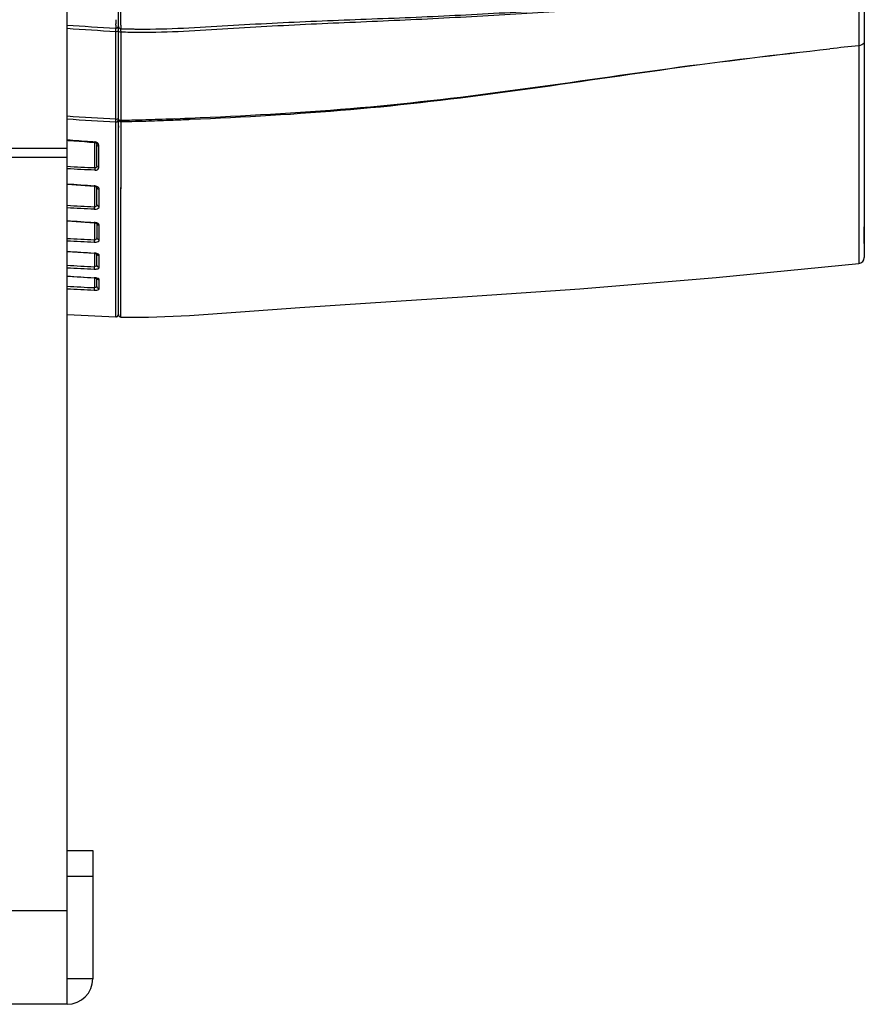
# Model space of a CAD drawing. Units: millimetres. Extents: x 0 to 2970, y 0 to 2100.
# Drawn here: x 1764 to 1929, y 1226 to 1418 of the extents above; entities that cross this region are included whole.
import ezdxf

# ---------------------------------------------------------------- set-up
doc = ezdxf.new("R2010")
doc.units = ezdxf.units.MM
doc.header["$LTSCALE"] = 163.35
doc.layers.add('02___PRT_ALL_AXES', color=7, linetype='Continuous')
doc.layers.add('06___PRT_ALL_SURFS', color=7, linetype='Continuous')

msp = doc.modelspace()

# ---------------------------------------------------------------- linework, layer by layer
at = {"color": 7, "linetype": 'Continuous'}
for p, q in [((1928.92005, 1584.69576), (1928.92005, 1371.97084)), ((1783.42005, 1360.85216), (1783.42005, 1452.97735)), ((1782.89393, 1417.28616), (1782.89449, 1417.56734)), ((1783.91609, 1417.30918), (1783.91641, 1417.64835)), ((1782.9096, 1415.21582), (1782.91007, 1416.06147)), ((1782.91017, 1415.21582), (1782.91007, 1416.06147)), ((1783.93659, 1414.78949), (1783.93577, 1415.98451)), ((1783.9359, 1414.78948), (1783.93577, 1415.98451)), ((1927.85968, 1413.27483), (1927.85026, 1402.23064)), ((1927.85026, 1402.23393), (1927.83736, 1388.31305)), ((1782.92096, 1398.96522), (1782.91978, 1400.47766)), ((1783.95218, 1398.74962), (1783.95068, 1400.36431)), ((1782.91222, 1397.95592), (1782.91217, 1398.38957)), ((1782.91224, 1397.72449), (1782.91222, 1397.95805)), ((1782.91976, 1398.87975), (1782.92096, 1398.96522)), ((1783.94463, 1397.6031), (1783.94518, 1397.95735)), ((1783.94515, 1397.95427), (1783.94591, 1398.46936)), ((1785.57512, 1398.78019), (1786.05663, 1398.7907)), ((1785.58076, 1398.5026), (1786.05081, 1398.51359)), ((1789.89291, 1398.89507), (1790.59104, 1398.91749)), ((1790.59104, 1398.9175), (1791.29237, 1398.94096)), ((1791.29237, 1398.94096), (1791.54299, 1398.94956)), ((1791.54299, 1398.94956), (1791.99244, 1398.96525)), ((1791.99244, 1398.96525), (1792.69235, 1398.99045)), ((1792.69238, 1398.99032), (1793.64178, 1399.02548)), ((1793.64178, 1399.02548), (1794.09178, 1399.04257)), ((1794.09175, 1399.04266), (1794.34138, 1399.05227)), ((1794.09178, 1399.04257), (1795.4902, 1399.09723)), ((1795.4902, 1399.09723), (1796.39309, 1399.13361)), ((1782.90392, 1373.27244), (1782.91229, 1397.03149)), ((1782.91155, 1391.26652), (1782.91233, 1397.0315)), ((1782.91229, 1397.03149), (1782.91224, 1397.72449)), ((1783.9227, 1373.78362), (1783.94348, 1396.79507)), ((1783.94348, 1396.79507), (1783.94463, 1397.6031)), ((1778.82843, 1389.42901), (1778.82843, 1394.43436)), ((1779.21863, 1394.04058), (1779.22009, 1394.02653)), ((1779.22005, 1389.86028), (1779.22005, 1394.02777)), ((1779.60444, 1392.96689), (1779.60438, 1393.70233)), ((1779.60447, 1390.85588), (1779.60444, 1392.96689)), ((1779.60439, 1389.5265), (1779.60447, 1390.85588)), ((1782.90984, 1386.61773), (1782.91155, 1391.26652)), ((1927.83741, 1388.33399), (1927.83498, 1384.87461)), ((1927.83736, 1388.31305), (1927.83698, 1387.82013)), ((1782.9075, 1381.71988), (1782.90984, 1386.61773)), ((1927.83698, 1387.82013), (1927.83763, 1370.77646)), ((1773.42005, 1386.28472), (1778.70854, 1385.88726)), ((1778.70855, 1385.88725), (1778.71456, 1385.92128)), ((1778.71456, 1385.92128), (1778.71873, 1385.96007)), ((1778.73052, 1385.88726), (1778.73052, 1381.81848)), ((1779.22005, 1382.32276), (1779.22005, 1385.73006)), ((1779.69893, 1381.88655), (1779.69992, 1385.30237)), ((1927.83498, 1384.87461), (1927.83319, 1380.48708)), ((1783.91506, 1364.29137), (1783.92964, 1383.58802)), ((1782.9066, 1380.04338), (1782.9075, 1381.71988)), ((1773.42005, 1379.14321), (1778.70864, 1378.74982)), ((1778.71326, 1378.77272), (1778.71699, 1378.80473)), ((1778.73052, 1378.74982), (1778.73052, 1375.42268)), ((1779.22005, 1378.59227), (1779.22005, 1375.83281)), ((1779.69718, 1375.37999), (1779.69785, 1378.24135)), ((1773.42005, 1373.17052), (1778.70946, 1372.79583)), ((1782.9033, 1370.32425), (1782.90398, 1373.42039)), ((1927.83419, 1374.09562), (1927.83589, 1372.14201)), ((1778.73052, 1372.79583), (1778.73052, 1370.18178)), ((1779.22005, 1370.50213), (1779.22005, 1372.67942)), ((1779.69662, 1370.03443), (1779.69675, 1372.36231)), ((1927.83589, 1372.14201), (1927.83762, 1370.77643)), ((1782.90297, 1366.43839), (1782.90324, 1369.96801)), ((1782.90299, 1368.37156), (1782.90335, 1370.33377)), ((1773.42005, 1368.34761), (1778.71122, 1367.9914)), ((1778.73052, 1367.9914), (1778.73052, 1366.09082)), ((1779.22005, 1366.32225), (1779.22005, 1367.90125)), ((1779.69688, 1365.84185), (1779.69669, 1367.63627)), ((1782.90311, 1364.05182), (1782.90318, 1366.45397)), ((1782.90318, 1366.45397), (1782.90326, 1366.84179)), ((1782.90416, 1360.401), (1782.90285, 1364.05259)), ((1783.91156, 1360.35224), (1783.91505, 1364.29139)), ((1782.90331, 1361.0929), (1782.90355, 1361.86219)), ((1782.90415, 1360.40094), (1782.90331, 1361.0929)), ((1783.41138, 1360.80804), (1783.42005, 1360.90075)), ((1773.42005, 1256.33375), (1778.42005, 1256.33375)), ((1773.42005, 1251.33375), (1778.42005, 1251.33375)), ((1778.42005, 1231.33375), (1773.42005, 1231.33375))]:
    msp.add_line(p, q, dxfattribs=at)
at = {"color": 3, "linetype": 'Continuous', "true_color": 0x00ff00}
for p, q in [((1773.42005, 1226.33375), (1773.42005, 1442.25482)), ((1773.42005, 1393.20697), (1737.42005, 1393.20697)), ((1773.42005, 1391.46386), (1737.42005, 1391.46386)), ((1778.42005, 1256.33375), (1778.42005, 1231.33375)), ((1773.42005, 1244.59064), (1737.42005, 1244.59064)), ((1773.42005, 1226.33375), (1737.42005, 1226.33375))]:
    msp.add_line(p, q, dxfattribs=at)
at = {"color": 7, "linetype": 'Continuous'}
for points in [[(1783.93587, 1390.5595), (1783.93929, 1393.58264), (1783.94131, 1395.16609), (1783.94351, 1396.79508)], [(1773.42005, 1394.83308), (1773.64003, 1394.81451), (1774.73252, 1394.7252), (1775.79233, 1394.64205), (1776.81944, 1394.56571), (1777.81387, 1394.49669), (1778.7919, 1394.43433)], [(1778.79197, 1394.43668), (1778.81163, 1394.43378), (1778.8392, 1394.42821), (1778.86598, 1394.42197), (1778.88985, 1394.415), (1778.90898, 1394.40784), (1778.92498, 1394.40044), (1778.94127, 1394.3915), (1778.95924, 1394.38017), (1778.9777, 1394.36736), (1778.99641, 1394.35355), (1779.01553, 1394.33877), (1779.03458, 1394.3233), (1779.05247, 1394.30795), (1779.06842, 1394.29335), (1779.08314, 1394.27882), (1779.09766, 1394.26321), (1779.11223, 1394.24623), (1779.1264, 1394.22842), (1779.14001, 1394.20997), (1779.1531, 1394.19085), (1779.16542, 1394.17137), (1779.17652, 1394.15231), (1779.18626, 1394.13395), (1779.1948, 1394.11608), (1779.2021, 1394.09878), (1779.2082, 1394.08205), (1779.21302, 1394.06625), (1779.21646, 1394.05221), (1779.21863, 1394.04058)], [(1783.93185, 1386.32898), (1783.9344, 1389.10668), (1783.93587, 1390.5595)], [(1778.70855, 1385.88726), (1778.80161, 1385.87747), (1778.8889, 1385.86102), (1778.97113, 1385.83853), (1779.04535, 1385.81126), (1779.10882, 1385.78107), (1779.15887, 1385.75085), (1779.19484, 1385.72343), (1779.19837, 1385.72033)], [(1783.92964, 1383.58802), (1783.93072, 1384.95822), (1783.93185, 1386.32898)], [(1778.70864, 1378.74982), (1778.81192, 1378.7395), (1778.91049, 1378.72236), (1779.00156, 1378.69959), (1779.08191, 1378.67277), (1779.14879, 1378.64394), (1779.19857, 1378.61675), (1779.23091, 1378.59456), (1779.2338, 1378.59227)], [(1927.83319, 1380.48708), (1927.83298, 1378.58578), (1927.83315, 1376.88462), (1927.83419, 1374.09562)], [(1778.70944, 1372.79583), (1778.8026, 1372.78764), (1778.91096, 1372.77199), (1779.00966, 1372.75151), (1779.09535, 1372.7279), (1779.16641, 1372.70295)], [(1779.16641, 1372.70295), (1779.22129, 1372.67888), (1779.25801, 1372.65894), (1779.27715, 1372.64618), (1779.27841, 1372.64522)], [(1778.71121, 1367.9914), (1778.79125, 1367.98538), (1778.89617, 1367.97351), (1778.99252, 1367.95834), (1779.07928, 1367.94067), (1779.15557, 1367.92131), (1779.21936, 1367.90151)], [(1779.21936, 1367.90151), (1779.26835, 1367.88312), (1779.30274, 1367.86758), (1779.31098, 1367.86332)], [(1782.90416, 1360.401), (1782.95943, 1360.4023), (1783.05117, 1360.41824), (1783.13836, 1360.45092), (1783.21798, 1360.4992), (1783.28726, 1360.5614), (1783.34381, 1360.63537), (1783.38567, 1360.71855), (1783.41138, 1360.80804)]]:
    msp.add_lwpolyline(points, dxfattribs=at)
for centre, radius, start, end in [((1999.30739, 1416.98138), 216.41368, 179.9193099, 180.0770155), ((2073.43171, 1416.78662), 290.53827, 179.6918885, 179.8460377), ((2050.32537, 1417.20464), 266.40931, 179.9775172, 180.1312565), ((1783.92041, 1417.18218), 0.58786, 261.1913048, 269.6449548), ((1783.92074, 1418.12832), 2.14386, 268.0304617, 270.4019295), ((1788.26507, 1548.10573), 131.58327, 268.1062589, 268.3313541), ((1788.12887, 1544.53051), 128.61436, 268.131707, 268.3454936), ((1788.11757, 1544.14068), 128.22437, 268.3455101, 268.5267089), ((1788.23532, 1547.04968), 130.5268, 268.3309089, 268.8893314), ((1788.09382, 1543.14395), 127.22736, 268.5258622, 269.3596131), ((1788.20965, 1545.75438), 129.23124, 268.8895757, 269.3039227), ((1788.23418, 1548.12735), 131.60433, 269.305797, 269.7239293), ((1788.11159, 1545.24905), 129.33253, 269.3621626, 269.7898712), ((1788.2688, 1558.05512), 141.53216, 269.7292774, 270.5433703), ((1788.13458, 1555.21359), 139.29709, 269.7954495, 270.6269153), ((2091.55532, -139.15173), 1561.03337, 96.01931103, 96.22876258), ((1655.94378, 1400.60332), 126.98768, 359.0011248, 359.2223126), ((1783.92093, 1399.09365), 0.62479, 264.0100947, 272.2918725), ((1783.92104, 1400.90886), 2.15946, 268.4179585, 270.8263073), ((1777.91639, 1735.19976), 336.78438, 271.0258338, 271.3040219), ((1778.47691, 1732.04924), 333.34459, 270.9411393, 271.0866701), ((1778.13929, 1749.88177), 351.18031, 271.0865678, 271.2132617), ((1776.32077, 1801.62655), 403.23037, 271.3826955, 271.7698858), ((1776.80146, 1808.40062), 409.71447, 271.2943832, 271.6734674), ((1774.89196, 1875.24437), 476.58548, 271.6682522, 271.8037336), ((1771.66015, 1948.71539), 550.39299, 271.7819085, 272.2582027), ((1759.03092, 2273.44887), 875.37193, 272.2466822, 272.44684633), ((1795.16112, 1649.52297), 255.50156, 265.1186987, 266.1382707), ((1788.46313, 1553.46128), 159.20702, 266.2149718, 266.5211212), ((1771.18753, 1395.11891), 7.63634, 355.2917061, 355.7097952), ((1778.71985, 1393.50054), 1.05035, 80.8877069, 85.4946213), ((1814.48069, 1388.07167), 35.67809, 177.8197141, 178.0841081), ((1778.61099, 1384.31531), 1.64827, 82.0749471, 86.2539061), ((1779.72005, 1385.87539), 0.57338, 259.5138924, 267.9884134), ((1778.59091, 1376.87855), 1.93028, 81.3253414, 86.2562662), ((1779.64239, 1378.69333), 0.42302, 193.713744, 211.9353517), ((1779.72006, 1378.79216), 0.55125, 258.8965353, 267.6909397), ((1799.03185, 1814.17223), 439.21898, 266.6570579, 267.3507635), ((1798.90549, 1811.59869), 437.09654, 266.6574027, 267.3526001), ((1800.94276, 1374.42179), 22.23478, 177.4199905, 177.8981198), ((1808.27349, 1831.39315), 459.50975, 265.6499774, 266.3119571), ((1778.56746, 1370.50069), 2.33904, 82.2016417, 86.3599224), ((1779.66571, 1372.8284), 0.44611, 201.9225527, 210.9718489), ((1779.72009, 1372.89507), 0.53327, 258.407779, 267.4908403), ((1927.72005, 1371.97067), 1.2, 275.6232065, 0), ((1802.46106, 1875.90413), 506.27881, 266.7115992, 267.3134209), ((1802.34868, 1873.44058), 504.2816, 266.7113614, 267.3139037), ((1799.17958, 1369.23692), 20.47087, 177.3544963, 178.0754769), ((1810.38543, 1888.92381), 521.86885, 265.9381786, 266.5208965), ((1778.53867, 1365.05485), 2.96723, 83.2322456, 86.5723049), ((1779.72015, 1368.15425), 0.51851, 258.0614553, 267.4072108), ((1804.78468, 1927.03998), 561.5539, 266.7981647, 267.3407198), ((1804.69578, 1924.83445), 559.82805, 266.797407, 267.3401732), ((1783.92005, 1360.85216), 0.5, 180, 269.0267961)]:
    msp.add_arc(centre, radius, start, end, dxfattribs=at)
at = {"color": 3, "linetype": 'Continuous', "true_color": 0x00ff00}
msp.add_arc((1773.42005, 1231.33375), 5, 270, 0, dxfattribs=at)
at = {"color": 7, "linetype": 'Continuous'}
for points, knots in [([(1789.61102, 1416.52933), (1795.38826, 1416.58342), (1806.91836, 1417.39322), (1824.21239, 1418.21563), (1841.50411, 1418.80116), (1858.76962, 1419.69935), (1876.02189, 1420.71419), (1899.02811, 1422.09389), (1916.29692, 1422.96622), (1927.81977, 1423.31571)], [0, 0, 0, 0, 0.125254707, 0.250390263, 0.375401833, 0.500324331, 0.625198961, 0.75007231, 1, 1, 1, 1]), ([(1789.6587, 1415.92484), (1795.43378, 1415.98731), (1806.95892, 1416.82121), (1824.24598, 1417.69597), (1841.53202, 1418.37209), (1858.79174, 1419.35219), (1876.03844, 1420.44108), (1899.03747, 1421.91849), (1916.30002, 1422.88548), (1927.81981, 1423.31171)], [0, 0, 0, 0, 0.125225064, 0.250344784, 0.375359001, 0.500289128, 0.62517104, 0.750052375, 1, 1, 1, 1]), ([(1927.81981, 1423.31171), (1927.8204, 1422.45213), (1927.83102, 1419.10649), (1927.84443, 1415.76086), (1927.85967, 1413.27483)], [0, 0, 0, 0, 0.256922896, 1, 1, 1, 1]), ([(1783.41174, 1417.03731), (1783.41447, 1417.04981), (1783.41862, 1417.07501), (1783.42005, 1417.10052), (1783.42005, 1417.1132)], [0, 0, 0, 0, 0.502256873, 1, 1, 1, 1]), ([(1782.91007, 1416.06147), (1782.90835, 1416.12382), (1782.90268, 1416.33348), (1782.89718, 1416.54315), (1782.89391, 1416.69049)], [0, 0, 0, 0, 0.297377379, 1, 1, 1, 1]), ([(1782.91007, 1416.06147), (1783.01937, 1416.06099), (1783.18033, 1416.07813), (1783.3724, 1416.10376), (1783.41207, 1416.15179)], [0, 0, 0, 0, 0.636974142, 1, 1, 1, 1]), ([(1783.23022, 1416.78112), (1783.25342, 1416.79665), (1783.29667, 1416.83119), (1783.33299, 1416.87304), (1783.34864, 1416.89519)], [0, 0, 0, 0, 0.507291376, 1, 1, 1, 1]), ([(1783.34864, 1416.89519), (1783.36383, 1416.91671), (1783.38979, 1416.96231), (1783.40624, 1417.01215), (1783.41174, 1417.03731)], [0, 0, 0, 0, 0.505729336, 1, 1, 1, 1]), ([(1783.41207, 1416.15179), (1783.41448, 1416.1547), (1783.41844, 1416.16068), (1783.42005, 1416.16777), (1783.42005, 1416.17106)], [0, 0, 0, 0, 0.534654389, 1, 1, 1, 1]), ([(1783.42005, 1416.09881), (1783.42005, 1416.05132), (1783.62559, 1416.00276), (1783.74442, 1415.98925), (1783.84706, 1415.98573)], [0, 0, 0, 0, 0.316184784, 1, 1, 1, 1]), ([(1783.93578, 1415.98451), (1783.93448, 1416.0445), (1783.92961, 1416.24781), (1783.92364, 1416.45113), (1783.91678, 1416.59434)], [0, 0, 0, 0, 0.295012259, 1, 1, 1, 1]), ([(1928.92005, 1413.99478), (1928.92005, 1413.91328), (1928.73594, 1413.47608), (1928.22107, 1413.32957), (1927.85968, 1413.28282)], [0, 0, 0, 0, 0.182773908, 1, 1, 1, 1]), ([(1797.43981, 1399.1767), (1807.87365, 1399.61096), (1828.74409, 1400.69751), (1859.90348, 1404.35179), (1890.95557, 1409.00684), (1911.76083, 1411.5391), (1922.18553, 1412.66899)], [0, 0, 0, 0, 0.249574179, 0.499202903, 0.749401116, 1, 1, 1, 1]), ([(1797.45018, 1398.92016), (1807.88469, 1399.37433), (1828.7563, 1400.5047), (1859.91154, 1404.23321), (1890.95908, 1408.9462), (1911.7616, 1411.52162), (1922.18554, 1412.66894)], [0, 0, 0, 0, 0.249575908, 0.499213026, 0.749408611, 1, 1, 1, 1]), ([(1782.91216, 1398.38957), (1782.97735, 1398.38876), (1783.20058, 1398.41231), (1783.42005, 1398.62384), (1783.42005, 1398.78492)], [0, 0, 0, 0, 0.288097819, 1, 1, 1, 1]), ([(1782.92096, 1398.96522), (1783.0282, 1398.96526), (1783.18567, 1398.98251), (1783.37355, 1399.00746), (1783.41229, 1399.0542)], [0, 0, 0, 0, 0.638559033, 1, 1, 1, 1]), ([(1783.41229, 1399.0542), (1783.41463, 1399.05701), (1783.41848, 1399.0628), (1783.42005, 1399.06968), (1783.42005, 1399.07286)], [0, 0, 0, 0, 0.534893203, 1, 1, 1, 1]), ([(1783.42005, 1398.86333), (1783.42005, 1398.81432), (1783.63374, 1398.76688), (1783.75562, 1398.75313), (1783.86142, 1398.75022)], [0, 0, 0, 0, 0.316538504, 1, 1, 1, 1]), ([(1778.7919, 1394.43431), (1778.79685, 1394.43384), (1778.78985, 1394.46614), (1778.79691, 1394.47774), (1778.79811, 1394.4921)], [0, 0, 0, 0, 0.256857206, 1, 1, 1, 1]), ([(1779.60438, 1393.70233), (1779.60447, 1393.76463), (1779.57642, 1394.03865), (1779.39675, 1394.29201), (1779.22045, 1394.40947)], [0, 0, 0, 0, 0.227266588, 1, 1, 1, 1]), ([(1778.82254, 1389.26447), (1778.82119, 1389.22335), (1778.82636, 1389.20559), (1778.81346, 1389.08017), (1778.82039, 1389.09418)], [0, 0, 0, 0, 0.724603682, 1, 1, 1, 1]), ([(1778.81727, 1389.01047), (1779.02315, 1389.00498), (1779.40412, 1389.04855), (1779.59998, 1389.39089), (1779.60439, 1389.5265)], [0, 0, 0, 0, 0.60285862, 1, 1, 1, 1]), ([(1779.22005, 1389.86124), (1779.21991, 1389.76374), (1779.1743, 1389.53954), (1778.94325, 1389.41994), (1778.82843, 1389.42896)], [0, 0, 0, 0, 0.45845764, 1, 1, 1, 1]), ([(1779.69992, 1385.30237), (1779.69993, 1385.35331), (1779.64405, 1385.60419), (1779.40422, 1385.76681), (1779.22154, 1385.8443)], [0, 0, 0, 0, 0.204298533, 1, 1, 1, 1]), ([(1778.73052, 1381.81848), (1778.726, 1381.71031), (1778.71564, 1381.70181), (1778.71989, 1381.46647), (1778.72125, 1381.47324)], [0, 0, 0, 0, 0.940042624, 1, 1, 1, 1]), ([(1778.7177, 1381.38091), (1778.85097, 1381.37534), (1779.21154, 1381.38407), (1779.69884, 1381.63592), (1779.69893, 1381.88655)], [0, 0, 0, 0, 0.347340376, 1, 1, 1, 1]), ([(1779.22005, 1382.32275), (1779.22005, 1382.20503), (1779.14949, 1381.93475), (1778.86872, 1381.80693), (1778.73052, 1381.81845)], [0, 0, 0, 0, 0.459119152, 1, 1, 1, 1]), ([(1779.69893, 1381.88655), (1779.63615, 1381.88887), (1779.41064, 1381.92798), (1779.22005, 1382.1578), (1779.22005, 1382.32275)], [0, 0, 0, 0, 0.275824832, 1, 1, 1, 1]), ([(1778.70864, 1378.74985), (1778.71069, 1378.74992), (1778.71015, 1378.76173), (1778.71251, 1378.76702), (1778.71326, 1378.77272)], [0, 0, 0, 0, 0.263118873, 1, 1, 1, 1]), ([(1779.22005, 1378.68677), (1779.22005, 1378.67107), (1779.22201, 1378.63952), (1779.22769, 1378.60843), (1779.23143, 1378.59305)], [0, 0, 0, 0, 0.497795199, 1, 1, 1, 1]), ([(1779.69785, 1378.24135), (1779.69786, 1378.28482), (1779.63287, 1378.51376), (1779.39613, 1378.63744), (1779.22224, 1378.70131)], [0, 0, 0, 0, 0.190052769, 1, 1, 1, 1]), ([(1778.72294, 1375.23729), (1778.72025, 1375.1636), (1778.71727, 1375.07407), (1778.71622, 1374.98451), (1778.71624, 1374.96868)], [0, 0, 0, 0, 0.823240128, 1, 1, 1, 1]), ([(1778.71626, 1374.96866), (1778.84709, 1374.96281), (1779.18042, 1374.96814), (1779.6971, 1375.14436), (1779.69718, 1375.37999)], [0, 0, 0, 0, 0.357240382, 1, 1, 1, 1]), ([(1779.22005, 1375.83283), (1779.22005, 1375.73153), (1779.12742, 1375.4852), (1778.86271, 1375.4108), (1778.73052, 1375.42267)], [0, 0, 0, 0, 0.432874495, 1, 1, 1, 1]), ([(1778.70946, 1372.79591), (1778.71072, 1372.79596), (1778.71094, 1372.80291), (1778.71226, 1372.80622), (1778.71278, 1372.80966)], [0, 0, 0, 0, 0.266290569, 1, 1, 1, 1]), ([(1778.71278, 1372.80966), (1778.71334, 1372.81335), (1778.71448, 1372.82181), (1778.71547, 1372.83028), (1778.71601, 1372.83504)], [0, 0, 0, 0, 0.438262849, 1, 1, 1, 1]), ([(1779.69675, 1372.36231), (1779.69675, 1372.39883), (1779.61952, 1372.60712), (1779.3883, 1372.69265), (1779.22188, 1372.7447)], [0, 0, 0, 0, 0.173189475, 1, 1, 1, 1]), ([(1778.716, 1369.71305), (1778.95255, 1369.70224), (1779.27716, 1369.69762), (1779.6966, 1369.91222), (1779.69662, 1370.03443)], [0, 0, 0, 0, 0.659595151, 1, 1, 1, 1]), ([(1779.22005, 1370.50213), (1779.22005, 1370.41436), (1779.09261, 1370.20079), (1778.85548, 1370.17034), (1778.73052, 1370.18175)], [0, 0, 0, 0, 0.411565417, 1, 1, 1, 1]), ([(1779.69662, 1370.03443), (1779.57411, 1370.03981), (1779.32745, 1370.13748), (1779.22005, 1370.38494), (1779.22005, 1370.50213)], [0, 0, 0, 0, 0.511342415, 1, 1, 1, 1]), ([(1778.71123, 1367.99152), (1778.71187, 1367.99152), (1778.71245, 1367.99473), (1778.71302, 1367.99643), (1778.71333, 1367.99808)], [0, 0, 0, 0, 0.274174652, 1, 1, 1, 1]), ([(1778.71333, 1367.99808), (1778.71382, 1368.00068), (1778.71479, 1368.0069), (1778.7156, 1368.01313), (1778.71604, 1368.01675)], [0, 0, 0, 0, 0.420924279, 1, 1, 1, 1]), ([(1779.69669, 1367.63627), (1779.69668, 1367.66592), (1779.60161, 1367.85192), (1779.38157, 1367.89996), (1779.2215, 1367.94086)], [0, 0, 0, 0, 0.152140982, 1, 1, 1, 1]), ([(1778.71695, 1365.71009), (1778.71653, 1365.68989), (1778.71602, 1365.65637), (1778.71596, 1365.62283), (1778.71636, 1365.60952)], [0, 0, 0, 0, 0.602768262, 1, 1, 1, 1]), ([(1778.71636, 1365.60952), (1778.95052, 1365.59891), (1779.23387, 1365.59965), (1779.69687, 1365.73079), (1779.69688, 1365.84185)], [0, 0, 0, 0, 0.678516349, 1, 1, 1, 1]), ([(1779.22005, 1366.32233), (1779.22005, 1366.28858), (1779.14439, 1366.09534), (1778.88892, 1366.07645), (1778.73052, 1366.09082)], [0, 0, 0, 0, 0.175067805, 1, 1, 1, 1]), ([(1779.69688, 1365.84176), (1779.57381, 1365.84725), (1779.3245, 1365.95059), (1779.22005, 1366.20231), (1779.22005, 1366.32225)], [0, 0, 0, 0, 0.50668828, 1, 1, 1, 1])]:
    msp.add_open_spline(points, degree=3, knots=knots, dxfattribs=at)
for points in [[(1783.91803, 1418.29081), (1783.9203, 1418.96309), (1783.92404, 1419.63537), (1783.92751, 1420.30765)], [(1773.42005, 1417.2902), (1776.5772, 1417.07797), (1779.73464, 1416.86834), (1782.89391, 1416.69049)], [(1783.91641, 1417.64835), (1783.91674, 1417.8625), (1783.91731, 1418.07665), (1783.91803, 1418.29081)], [(1773.42005, 1416.67488), (1776.58237, 1416.45516), (1779.74525, 1416.24151), (1782.91007, 1416.06147)], [(1782.89391, 1416.69049), (1783.0099, 1416.68535), (1783.13374, 1416.71654), (1783.23022, 1416.78112)], [(1782.91978, 1400.47766), (1782.91601, 1405.39038), (1782.91096, 1410.3031), (1782.91017, 1415.21582)], [(1783.42004, 1417.01258), (1783.42004, 1416.81891), (1783.63899, 1416.63082), (1783.83039, 1416.60125)], [(1783.95068, 1400.36431), (1783.9462, 1405.1727), (1783.94008, 1409.98109), (1783.93659, 1414.78949)], [(1782.91217, 1398.38957), (1779.74368, 1398.47156), (1776.57885, 1398.6891), (1773.42002, 1398.94963)], [(1782.92096, 1398.96522), (1779.74955, 1399.05175), (1776.58186, 1399.26993), (1773.42003, 1399.53083)], [(1783.42005, 1398.86333), (1783.42005, 1398.66818), (1783.66163, 1398.49253), (1783.85573, 1398.47227)], [(1783.94591, 1398.46936), (1783.9517, 1398.56262), (1783.95244, 1398.65618), (1783.95218, 1398.74962)], [(1796.39309, 1399.13361), (1796.742, 1399.14781), (1797.09091, 1399.16218), (1797.43981, 1399.1767)], [(1796.40278, 1398.87505), (1796.75192, 1398.88993), (1797.10105, 1398.90497), (1797.45018, 1398.92016)], [(1779.22045, 1394.40947), (1779.12114, 1394.47562), (1779.00401, 1394.51871), (1778.88619, 1394.53763)], [(1779.22009, 1394.02796), (1779.21985, 1393.95321), (1779.25615, 1393.87505), (1779.30882, 1393.822)], [(1779.30882, 1393.822), (1779.38368, 1393.74659), (1779.49817, 1393.70523), (1779.6044, 1393.70264)], [(1778.81727, 1389.01047), (1777.01729, 1389.07878), (1775.21838, 1389.17434), (1773.42004, 1389.27705)], [(1778.82843, 1389.42901), (1777.02474, 1389.4975), (1775.22211, 1389.59328), (1773.42005, 1389.69616)], [(1779.60439, 1389.52649), (1779.43488, 1389.5335), (1779.22005, 1389.6905), (1779.22005, 1389.86016)], [(1773.42, 1386.35841), (1775.18528, 1386.21356), (1776.9512, 1386.07495), (1778.71868, 1385.96006)], [(1779.22154, 1385.8443), (1779.09971, 1385.89599), (1778.96933, 1385.92962), (1778.83825, 1385.94784)], [(1779.22005, 1385.73007), (1779.22005, 1385.65723), (1779.244, 1385.58209), (1779.28372, 1385.52104)], [(1779.28372, 1385.52104), (1779.35508, 1385.41137), (1779.48703, 1385.33535), (1779.6157, 1385.31159)], [(1778.73052, 1381.81848), (1776.95961, 1381.89251), (1775.18959, 1381.98756), (1773.41996, 1382.08766)], [(1778.7177, 1381.38091), (1776.95108, 1381.45468), (1775.18536, 1381.54937), (1773.42002, 1381.64918)], [(1773.42001, 1379.19177), (1775.18494, 1379.05326), (1776.9503, 1378.91923), (1778.71695, 1378.80471)], [(1779.22224, 1378.70131), (1779.11249, 1378.74162), (1778.99763, 1378.76915), (1778.88204, 1378.78675)], [(1779.28339, 1378.46957), (1779.35319, 1378.35749), (1779.48432, 1378.2766), (1779.6139, 1378.25123)], [(1779.69718, 1375.37997), (1779.47809, 1375.38907), (1779.22005, 1375.61355), (1779.22005, 1375.83282)], [(1779.22188, 1372.7447), (1779.11214, 1372.77902), (1778.99876, 1372.80252), (1778.88484, 1372.8181)], [(1779.2832, 1372.59882), (1779.35181, 1372.48456), (1779.48236, 1372.39938), (1779.61293, 1372.37267)], [(1778.72025, 1369.92439), (1778.71792, 1369.85398), (1778.71516, 1369.78353), (1778.71595, 1369.71308)], [(1779.2215, 1367.94086), (1779.11214, 1367.9688), (1779.00043, 1367.98811), (1778.88835, 1368.0014)], [(1779.2832, 1367.87989), (1779.35096, 1367.76364), (1779.48122, 1367.67471), (1779.61288, 1367.64695)], [(1778.73052, 1366.09082), (1778.72477, 1365.96396), (1778.71956, 1365.83706), (1778.71695, 1365.71009)]]:
    msp.add_open_spline(points, degree=3, dxfattribs=at)
at = {"layer": '02___PRT_ALL_AXES', "color": 7, "linetype": 'Continuous'}
for p, q in [((1783.42005, 1397.65782), (1783.42005, 1397.35667)), ((1928.92005, 1374.6853), (1928.92005, 1377.98221))]:
    msp.add_line(p, q, dxfattribs=at)
at = {"layer": '06___PRT_ALL_SURFS', "color": 7, "linetype": 'Continuous'}
msp.add_line((1773.42005, 1360.85232), (1782.90416, 1360.40093), dxfattribs=at)
msp.add_lwpolyline([(1783.91156, 1360.35224), (1789.29697, 1360.35309), (1797.27854, 1360.66083), (1807.24502, 1361.35125), (1818.80583, 1362.2366), (1832.59895, 1363.1629), (1850.57278, 1364.29047), (1873.42849, 1365.86459), (1900.04442, 1368.08213), (1927.83763, 1370.77643)], dxfattribs=at)

doc.saveas('drawing.dxf')
